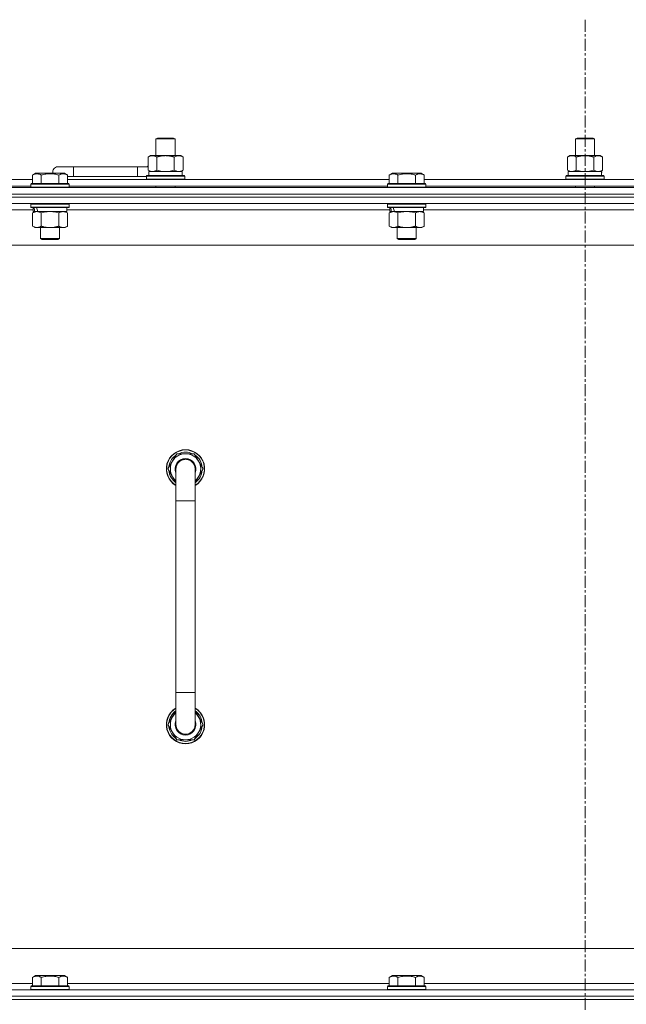
# Model space of a CAD drawing. Units: millimetres. Extents: x 0 to 21954, y -7 to 14850.
# Drawn here: x 16929 to 17309, y 11898 to 12514 of the extents above; entities that cross this region are included whole.
import ezdxf

# ---------------------------------------------------------------- set-up
doc = ezdxf.new("R2010")
doc.units = ezdxf.units.MM
doc.linetypes.add('K5LT_AXLED', pattern=[12, 7.5, -1.5, 1.5, -1.5])
doc.linetypes.add('K5LT_THIN', pattern=[0])
for name, color, linetype, true_color in [('OSI', 2, 'Continuous', 0xffff00), ('R', 1, 'Continuous', 0xff0000), ('WELDING', 7, 'Continuous', 0xffffff)]:
    doc.layers.add(name, color=color, linetype=linetype, true_color=true_color)

msp = doc.modelspace()

# ---------------------------------------------------------------- linework, layer by layer
at = {"layer": 'OSI', "color": 30, "linetype": 'K5LT_AXLED', "lineweight": 18, "true_color": 0xff8000}
msp.add_line((17282.78, 12514.36), (17282.78, 8668.32), dxfattribs=at)
at = {"layer": 'R', "color": 7, "linetype": 'K5LT_THIN', "lineweight": 18}
for p, q in [((17014.28, 12439.71), (17015.28, 12440.29)), ((17014.28, 12439.71), (17026.28, 12439.71)), ((17014.28, 12429.29), (17014.28, 12439.71)), ((17015.28, 12440.29), (17025.28, 12440.29)), ((17026.28, 12439.71), (17025.28, 12440.29)), ((17026.28, 12429.29), (17026.28, 12439.71)), ((17276.78, 12439.71), (17277.78, 12440.29)), ((17276.78, 12439.71), (17288.78, 12439.71)), ((17276.78, 12429.29), (17276.78, 12439.71)), ((17277.78, 12440.29), (17287.78, 12440.29)), ((17288.78, 12439.71), (17287.78, 12440.29)), ((17288.78, 12429.29), (17288.78, 12439.71)), ((17009.31, 12428.44), (17010.78, 12429.29)), ((17009.31, 12420.14), (17009.31, 12428.44)), ((17010.78, 12429.29), (17020.28, 12429.29)), ((17014.8, 12420.14), (17014.8, 12428.44)), ((17020.28, 12429.29), (17029.78, 12429.29)), ((17025.77, 12420.14), (17025.77, 12428.44)), ((17031.25, 12428.44), (17029.78, 12429.29)), ((17031.25, 12420.14), (17031.25, 12428.44)), ((17271.81, 12428.44), (17273.28, 12429.29)), ((17271.81, 12420.14), (17271.81, 12428.44)), ((17273.28, 12429.29), (17282.78, 12429.29)), ((17277.3, 12420.14), (17277.3, 12428.44)), ((17282.78, 12429.29), (17292.28, 12429.29)), ((17288.27, 12420.14), (17288.27, 12428.44)), ((17293.75, 12428.44), (17292.28, 12429.29)), ((17293.75, 12420.14), (17293.75, 12428.44)), ((16962.78, 12422.29), (16952.78, 12422.29)), ((16962.78, 12416.29), (16962.78, 12422.29)), ((17002.78, 12422.29), (16962.78, 12422.29)), ((17002.78, 12416.29), (17002.78, 12422.29)), ((17009.31, 12422.29), (17002.78, 12422.29)), ((17009.31, 12420.14), (17010.78, 12419.29)), ((17031.25, 12420.14), (17029.78, 12419.29)), ((17271.81, 12420.14), (17273.28, 12419.29)), ((17293.75, 12420.14), (17292.28, 12419.29)), ((16735.75, 12414.29), (16937.01, 12414.29)), ((16937.01, 12417.13), (16939.01, 12418.29)), ((16937.01, 12417.13), (16939.01, 12418.29)), ((16937.01, 12417.13), (16937.01, 12411.79)), ((16956.95, 12418.29), (16939.01, 12418.29)), ((16942.5, 12417.13), (16942.5, 12411.79)), ((16953.47, 12417.13), (16953.47, 12411.79)), ((16958.95, 12417.13), (16956.95, 12418.29)), ((16958.95, 12417.13), (16956.95, 12418.29)), ((16958.95, 12417.13), (16958.95, 12411.79)), ((16962.78, 12416.29), (16958.95, 12416.29)), ((16958.95, 12414.29), (17160.21, 12414.29)), ((17002.78, 12416.29), (16962.78, 12416.29)), ((17008.28, 12416.29), (17002.78, 12416.29)), ((17008.28, 12416.49), (17008.45, 12416.79)), ((17008.28, 12414.59), (17008.28, 12416.49)), ((17008.28, 12416.49), (17032.28, 12416.49)), ((17008.28, 12414.59), (17008.45, 12414.29)), ((17008.28, 12414.59), (17032.28, 12414.59)), ((17008.45, 12416.79), (17032.11, 12416.79)), ((17009.78, 12419.29), (17030.53, 12419.29)), ((17009.78, 12416.79), (17009.78, 12419.29)), ((17030.73, 12419.29), (17030.53, 12419.29)), ((17030.73, 12419.29), (17030.65, 12417.91)), ((17032.28, 12416.49), (17032.11, 12416.79)), ((17032.28, 12414.59), (17032.11, 12414.29)), ((17032.28, 12414.59), (17032.28, 12416.49)), ((17160.21, 12417.13), (17162.21, 12418.29)), ((17160.21, 12417.13), (17162.21, 12418.29)), ((17160.21, 12417.13), (17160.21, 12411.79)), ((17180.15, 12418.29), (17162.21, 12418.29)), ((17165.7, 12417.13), (17165.7, 12411.79)), ((17176.67, 12417.13), (17176.67, 12411.79)), ((17182.15, 12417.13), (17180.15, 12418.29)), ((17182.15, 12417.13), (17180.15, 12418.29)), ((17182.15, 12417.13), (17182.15, 12411.79)), ((17182.15, 12414.29), (17383.41, 12414.29)), ((17270.78, 12416.49), (17270.95, 12416.79)), ((17270.78, 12414.59), (17270.78, 12416.49)), ((17270.78, 12416.49), (17294.78, 12416.49)), ((17270.78, 12414.59), (17270.95, 12414.29)), ((17270.78, 12414.59), (17294.78, 12414.59)), ((17270.95, 12416.79), (17294.61, 12416.79)), ((17272.28, 12419.29), (17293.03, 12419.29)), ((17272.28, 12416.79), (17272.28, 12419.29)), ((17293.23, 12419.29), (17293.03, 12419.29)), ((17293.23, 12419.29), (17293.15, 12417.91)), ((17294.78, 12416.49), (17294.61, 12416.79)), ((17294.78, 12414.59), (17294.61, 12414.29)), ((17294.78, 12414.59), (17294.78, 12416.49)), ((16620.78, 12409.29), (17944.78, 12409.29)), ((16736.78, 12410.29), (16935.98, 12410.29)), ((16935.98, 12411.49), (16936.15, 12411.79)), ((16935.98, 12411.49), (16936.15, 12411.79)), ((16935.98, 12411.49), (16935.98, 12409.59)), ((16959.98, 12411.49), (16935.98, 12411.49)), ((16959.98, 12409.59), (16935.98, 12409.59)), ((16935.98, 12409.59), (16936.15, 12409.29)), ((16959.81, 12411.79), (16936.15, 12411.79)), ((16959.98, 12411.49), (16959.81, 12411.79)), ((16959.98, 12411.49), (16959.81, 12411.79)), ((16959.98, 12409.59), (16959.81, 12409.29)), ((16959.98, 12411.49), (16959.98, 12409.59)), ((16959.98, 12410.29), (17159.18, 12410.29)), ((17014.28, 12409.29), (17014.28, 12410.29)), ((17026.28, 12409.29), (17026.28, 12410.29)), ((17159.18, 12411.49), (17159.35, 12411.79)), ((17159.18, 12411.49), (17159.35, 12411.79)), ((17159.18, 12411.49), (17159.18, 12409.59)), ((17183.18, 12411.49), (17159.18, 12411.49)), ((17183.18, 12409.59), (17159.18, 12409.59)), ((17159.18, 12409.59), (17159.35, 12409.29)), ((17183.01, 12411.79), (17159.35, 12411.79)), ((17183.18, 12411.49), (17183.01, 12411.79)), ((17183.18, 12411.49), (17183.01, 12411.79)), ((17183.18, 12409.59), (17183.01, 12409.29)), ((17183.18, 12411.49), (17183.18, 12409.59)), ((17183.18, 12410.29), (17382.38, 12410.29)), ((17276.78, 12409.29), (17276.78, 12410.29)), ((17288.78, 12409.29), (17288.78, 12410.29)), ((17944.78, 12405.29), (16620.78, 12405.29)), ((16620.78, 12405.29), (17944.78, 12405.29)), ((17944.78, 12403.29), (16620.78, 12403.29)), ((17944.78, 12403.29), (16620.78, 12403.29)), ((17944.78, 12399.29), (16620.78, 12399.29)), ((16935.98, 12398.99), (16936.15, 12399.29)), ((16935.98, 12398.99), (16935.98, 12397.09)), ((16959.98, 12398.99), (16935.98, 12398.99)), ((16959.98, 12397.09), (16935.98, 12397.09)), ((16935.98, 12397.09), (16936.15, 12396.79)), ((16959.81, 12396.79), (16936.15, 12396.79)), ((16937.48, 12396.79), (16937.48, 12394.29)), ((16958.48, 12396.79), (16958.48, 12394.29)), ((16959.98, 12398.99), (16959.81, 12399.29)), ((16959.98, 12397.09), (16959.81, 12396.79)), ((16959.98, 12398.99), (16959.98, 12397.09)), ((17159.18, 12398.99), (17159.35, 12399.29)), ((17159.18, 12398.99), (17159.18, 12397.09)), ((17183.18, 12398.99), (17159.18, 12398.99)), ((17183.18, 12397.09), (17159.18, 12397.09)), ((17159.18, 12397.09), (17159.35, 12396.79)), ((17183.01, 12396.79), (17159.35, 12396.79)), ((17160.68, 12396.79), (17160.68, 12394.29)), ((17181.68, 12396.79), (17181.68, 12394.29)), ((17183.18, 12398.99), (17183.01, 12399.29)), ((17183.18, 12397.09), (17183.01, 12396.79)), ((17183.18, 12398.99), (17183.18, 12397.09)), ((16937.48, 12395.29), (16735.28, 12395.29)), ((16937.01, 12393.44), (16938.48, 12394.29)), ((16937.01, 12393.44), (16937.01, 12385.14)), ((16938.42, 12394.29), (16937.48, 12394.29)), ((16938.42, 12394.29), (16939.29, 12394.29)), ((16939.29, 12394.29), (16939.75, 12394.29)), ((16939.75, 12394.29), (16940.26, 12394.29)), ((16958.48, 12394.29), (16940.26, 12394.29)), ((16942.5, 12393.44), (16942.5, 12385.14)), ((16953.47, 12393.44), (16953.47, 12385.14)), ((16958.95, 12393.44), (16957.48, 12394.29)), ((17160.68, 12395.29), (16958.48, 12395.29)), ((16958.95, 12393.44), (16958.95, 12385.14)), ((17160.21, 12393.44), (17161.68, 12394.29)), ((17160.21, 12393.44), (17160.21, 12385.14)), ((17161.62, 12394.29), (17160.68, 12394.29)), ((17161.62, 12394.29), (17162.49, 12394.29)), ((17162.49, 12394.29), (17162.95, 12394.29)), ((17162.95, 12394.29), (17163.46, 12394.29)), ((17181.68, 12394.29), (17163.46, 12394.29)), ((17165.7, 12393.44), (17165.7, 12385.14)), ((17176.67, 12393.44), (17176.67, 12385.14)), ((17182.15, 12393.44), (17180.68, 12394.29)), ((17383.88, 12395.29), (17181.68, 12395.29)), ((17182.15, 12393.44), (17182.15, 12385.14)), ((16937.01, 12385.14), (16938.48, 12384.29)), ((16956.21, 12384.29), (16938.48, 12384.29)), ((16941.98, 12384.29), (16941.98, 12377.36)), ((16953.98, 12384.29), (16953.98, 12377.36)), ((16957.48, 12384.29), (16956.21, 12384.29)), ((16958.95, 12385.14), (16957.48, 12384.29)), ((17160.21, 12385.14), (17161.68, 12384.29)), ((17179.41, 12384.29), (17161.68, 12384.29)), ((17165.18, 12384.29), (17165.18, 12377.36)), ((17177.18, 12384.29), (17177.18, 12377.36)), ((17180.68, 12384.29), (17179.41, 12384.29)), ((17182.15, 12385.14), (17180.68, 12384.29)), ((16953.98, 12377.36), (16941.98, 12377.36)), ((16941.98, 12377.36), (16942.98, 12376.79)), ((16953.98, 12377.36), (16952.98, 12376.79)), ((17177.18, 12377.36), (17165.18, 12377.36)), ((17165.18, 12377.36), (17166.18, 12376.79)), ((17177.18, 12377.36), (17176.18, 12376.79)), ((17897.78, 12373.29), (16667.78, 12373.29)), ((16952.98, 12376.79), (16942.98, 12376.79)), ((17176.18, 12376.79), (17166.18, 12376.79)), ((17021.81, 12233.29), (17027.3, 12242.79)), ((17027.3, 12242.79), (17032.78, 12242.79)), ((17032.78, 12242.79), (17038.27, 12242.79)), ((17038.27, 12242.79), (17043.75, 12233.29)), ((17023.14, 12235.59), (17022.54, 12235.59)), ((17026.78, 12224.68), (17021.81, 12233.29)), ((17022.33, 12232.28), (17022.4, 12232.28)), ((17022.47, 12234.42), (17022.34, 12234.42)), ((17026.78, 12213.29), (17026.78, 12233.29)), ((17043.75, 12233.29), (17038.78, 12224.68)), ((17038.78, 12233.29), (17038.78, 12213.29)), ((17026.78, 12213.29), (17026.78, 12093.29)), ((17038.78, 12213.29), (17026.78, 12213.29)), ((17038.78, 12213.29), (17038.78, 12093.29)), ((17026.78, 12073.29), (17026.78, 12093.29)), ((17038.78, 12093.29), (17026.78, 12093.29)), ((17038.78, 12073.29), (17038.78, 12093.29)), ((17026.78, 12081.9), (17021.81, 12073.29)), ((17043.75, 12073.29), (17038.78, 12081.9)), ((17021.81, 12073.29), (17027.3, 12063.79)), ((17022.33, 12074.3), (17022.4, 12074.3)), ((17022.47, 12072.16), (17022.34, 12072.16)), ((17023.14, 12070.99), (17022.54, 12070.99)), ((17038.27, 12063.79), (17043.75, 12073.29)), ((17027.3, 12063.79), (17032.78, 12063.79)), ((17032.78, 12063.79), (17038.27, 12063.79)), ((16892.78, 11933.29), (17687.78, 11933.29)), ((16937.01, 11915.13), (16939.01, 11916.29)), ((16937.01, 11915.13), (16937.01, 11909.79)), ((16940.21, 11916.29), (16939.01, 11916.29)), ((16956.95, 11916.29), (16940.21, 11916.29)), ((16942.5, 11915.13), (16942.5, 11909.79)), ((16953.47, 11915.13), (16953.47, 11909.79)), ((16958.95, 11915.13), (16956.95, 11916.29)), ((16958.95, 11915.13), (16958.95, 11909.79)), ((17160.21, 11915.13), (17162.21, 11916.29)), ((17160.21, 11915.13), (17160.21, 11909.79)), ((17163.41, 11916.29), (17162.21, 11916.29)), ((17180.15, 11916.29), (17163.41, 11916.29)), ((17165.7, 11915.13), (17165.7, 11909.79)), ((17176.67, 11915.13), (17176.67, 11909.79)), ((17182.15, 11915.13), (17180.15, 11916.29)), ((17182.15, 11915.13), (17182.15, 11909.79)), ((16735.75, 11911.29), (16937.01, 11911.29)), ((16935.98, 11909.49), (16936.15, 11909.79)), ((16935.98, 11909.49), (16935.98, 11907.59)), ((16937.59, 11909.49), (16935.98, 11909.49)), ((16937.74, 11909.79), (16936.15, 11909.79)), ((16959.98, 11909.49), (16937.59, 11909.49)), ((16959.81, 11909.79), (16937.74, 11909.79)), ((16958.95, 11911.29), (17160.21, 11911.29)), ((16959.98, 11909.49), (16959.81, 11909.79)), ((16959.98, 11909.49), (16959.98, 11907.59)), ((17159.18, 11909.49), (17159.35, 11909.79)), ((17159.18, 11909.49), (17159.18, 11907.59)), ((17160.79, 11909.49), (17159.18, 11909.49)), ((17160.94, 11909.79), (17159.35, 11909.79)), ((17183.18, 11909.49), (17160.79, 11909.49)), ((17183.01, 11909.79), (17160.94, 11909.79)), ((17182.15, 11911.29), (17383.41, 11911.29)), ((17183.18, 11909.49), (17183.01, 11909.79)), ((17183.18, 11909.49), (17183.18, 11907.59)), ((16620.78, 11907.29), (17944.78, 11907.29)), ((16620.78, 11903.29), (17944.78, 11903.29)), ((17944.78, 11903.29), (16620.78, 11903.29)), ((16935.98, 11907.59), (16936.15, 11907.29)), ((16937.59, 11907.59), (16935.98, 11907.59)), ((16959.98, 11907.59), (16937.59, 11907.59)), ((16959.98, 11907.59), (16959.81, 11907.29)), ((17159.18, 11907.59), (17159.35, 11907.29)), ((17160.79, 11907.59), (17159.18, 11907.59)), ((17183.18, 11907.59), (17160.79, 11907.59)), ((17183.18, 11907.59), (17183.01, 11907.29)), ((17944.78, 11901.29), (16620.78, 11901.29)), ((16620.78, 11901.29), (17944.78, 11901.29))]:
    msp.add_line(p, q, dxfattribs=at)
for centre, radius, start, end in [((16952.78, 12419.29), 3, 90, 199.47122), ((17012.78, 12419.29), 5, 133.94209, 143.1301), ((17032.78, 12233.29), 12, 90, 240), ((17032.78, 12233.29), 11.83, 90, 239.51435), ((17032.78, 12233.29), 10.5, 124.79123, 167.35895), ((17032.78, 12233.29), 9.5, 90, 230.83329), ((17032.78, 12233.29), 10.5, 64.79123, 115.20877), ((17032.78, 12233.29), 12, 300, 90), ((17032.78, 12233.29), 11.83, 300.48565, 90), ((17032.78, 12233.29), 9.5, 309.16671, 90), ((17032.78, 12233.29), 10.5, 4.79123, 55.20877), ((17032.78, 12233.29), 10.5, 167.35895, 173.81052), ((17032.78, 12233.29), 6.5, 90, 202.61986), ((17032.78, 12233.29), 6, 0, 180), ((17032.78, 12233.29), 6.5, 337.38014, 90), ((17032.78, 12233.29), 10.5, 185.53239, 235.1501), ((17032.78, 12233.29), 6, 178.46083, 180), ((17032.78, 12233.29), 6, 0.35034, 0.94262), ((17032.78, 12233.29), 6, 359.99503, 0), ((17032.78, 12233.29), 6, 0, 0.00028), ((17032.78, 12233.29), 10.5, 304.8499, 355.20877), ((17032.78, 12073.29), 12, 120, 270), ((17032.78, 12073.29), 11.83, 120.48565, 270), ((17032.78, 12073.29), 10.5, 124.8499, 174.46761), ((17032.78, 12073.29), 12, 270, 60), ((17032.78, 12073.29), 11.83, 270, 59.51435), ((17032.78, 12073.29), 10.5, 4.79123, 55.1501), ((17032.78, 12073.29), 9.5, 129.16671, 270), ((17032.78, 12073.29), 6.5, 157.38014, 270), ((17032.78, 12073.29), 9.5, 270, 50.83329), ((17032.78, 12073.29), 6.5, 270, 22.61986), ((17032.78, 12073.29), 10.5, 186.18948, 192.64105), ((17032.78, 12073.29), 10.5, 192.64105, 235.20877), ((17032.78, 12073.29), 6, 180, 0), ((17032.78, 12073.29), 6, 180, 255.7254), ((17032.78, 12073.29), 6, 270, 0), ((17032.78, 12073.29), 10.5, 304.79123, 355.20877), ((17032.78, 12073.29), 10.5, 244.79123, 295.20877)]:
    msp.add_arc(centre, radius, start, end, dxfattribs=at)
for centre, major_axis, ratio, start_param, end_param in [((17020.28, 12414.36), (0, 22.52), 0.466308, -1.46277, -1.350168), ((17282.78, 12414.36), (0, 22.52), 0.466308, -1.46277, -1.350168), ((16947.98, 12392.12), (6.17, -22.4), 0.379473, 4.399328, 4.511721), ((16947.98, 12399.22), (6.17, -22.4), 0.379473, 4.716306, 4.828907), ((17171.18, 12392.12), (6.17, -22.4), 0.379473, 4.399328, 4.511721), ((17171.18, 12399.22), (6.17, -22.4), 0.379473, 4.716306, 4.828907)]:
    msp.add_ellipse(centre, major_axis=major_axis, ratio=ratio, start_param=start_param, end_param=end_param, dxfattribs=at)
at = {"layer": 'WELDING', "color": 7, "linetype": 'K5LT_THIN', "lineweight": 18}
for p, q in [((17014.8, 12420.14), (17016.6, 12419.69)), ((17023.97, 12419.69), (17025.77, 12420.14)), ((17277.3, 12420.14), (17279.1, 12419.69)), ((17286.47, 12419.69), (17288.27, 12420.14)), ((17016.6, 12419.69), (17018.43, 12419.39)), ((17018.43, 12419.39), (17020.28, 12419.29)), ((17020.28, 12419.29), (17022.13, 12419.39)), ((17022.13, 12419.39), (17023.97, 12419.69)), ((17279.1, 12419.69), (17280.93, 12419.39)), ((17280.93, 12419.39), (17282.78, 12419.29)), ((17282.78, 12419.29), (17284.63, 12419.39)), ((17284.63, 12419.39), (17286.47, 12419.69)), ((16944.3, 12393.89), (16942.5, 12393.44)), ((16946.13, 12394.18), (16944.3, 12393.89)), ((16947.98, 12394.29), (16946.13, 12394.18)), ((16949.83, 12394.18), (16947.98, 12394.29)), ((16951.67, 12393.89), (16949.83, 12394.18)), ((16953.47, 12393.44), (16951.67, 12393.89)), ((17167.5, 12393.89), (17165.7, 12393.44)), ((17169.33, 12394.18), (17167.5, 12393.89)), ((17171.18, 12394.29), (17169.33, 12394.18)), ((17173.03, 12394.18), (17171.18, 12394.29)), ((17174.87, 12393.89), (17173.03, 12394.18)), ((17176.67, 12393.44), (17174.87, 12393.89))]:
    msp.add_line(p, q, dxfattribs=at)
for points, knots in [([(17014.8, 12428.44), (17014.47, 12428.63), (17014, 12428.86), (17013.43, 12429.07), (17013.08, 12429.16), (17012.78, 12429.23), (17012.44, 12429.27), (17012.08, 12429.29), (17011.73, 12429.28), (17011.42, 12429.24), (17011.09, 12429.18), (17010.64, 12429.06), (17010.03, 12428.83), (17009.57, 12428.59), (17009.31, 12428.44)], [0, 0, 0, 0, 2.72415, 3.912285, 4.716446, 5.530362, 6.353984, 7.500189, 8.40607, 9.211142, 9.998759, 11.128707, 12.847273, 15, 15, 15, 15]), ([(17020.28, 12429.29), (17020.1, 12429.29), (17019.74, 12429.28), (17019.18, 12429.25), (17018.63, 12429.21), (17018.14, 12429.15), (17017.78, 12429.1), (17017.55, 12429.07), (17017.38, 12429.04), (17017.21, 12429.01), (17017.03, 12428.98), (17016.86, 12428.94), (17016.67, 12428.9), (17016.45, 12428.86), (17016.13, 12428.79), (17015.82, 12428.71), (17015.5, 12428.63), (17015.27, 12428.57), (17015.03, 12428.51), (17014.88, 12428.46), (17014.8, 12428.44)], [0, 0, 0, 0, 0.426692, 0.853385, 1.280077, 1.70677, 1.976977, 2.112081, 2.247185, 2.382289, 2.517392, 2.652496, 2.7876, 2.975699, 3.163798, 3.539996, 3.728096, 3.916195, 4.104294, 4.292393, 4.292393, 4.292393, 4.292393]), ([(17025.77, 12428.44), (17025.7, 12428.46), (17025.58, 12428.49), (17025.4, 12428.54), (17025.21, 12428.59), (17024.97, 12428.66), (17024.66, 12428.73), (17024.32, 12428.81), (17024.01, 12428.88), (17023.73, 12428.94), (17023.5, 12428.98), (17023.32, 12429.01), (17023.11, 12429.05), (17022.82, 12429.1), (17022.46, 12429.15), (17022.09, 12429.19), (17021.61, 12429.24), (17021.12, 12429.27), (17020.64, 12429.28), (17020.4, 12429.29), (17020.28, 12429.29)], [0, 0, 0, 0, 0.14736, 0.294719, 0.442079, 0.589439, 0.884158, 1.178877, 1.396237, 1.613598, 1.830958, 1.939638, 2.048318, 2.328827, 2.609337, 2.889846, 3.170356, 3.731374, 4.011884, 4.292393, 4.292393, 4.292393, 4.292393]), ([(17031.25, 12428.44), (17030.93, 12428.63), (17030.46, 12428.86), (17029.88, 12429.07), (17029.54, 12429.16), (17029.24, 12429.23), (17028.89, 12429.27), (17028.54, 12429.29), (17028.18, 12429.28), (17027.88, 12429.24), (17027.54, 12429.18), (17027.09, 12429.06), (17026.49, 12428.83), (17026.02, 12428.59), (17025.77, 12428.44)], [0, 0, 0, 0, 2.72415, 3.912285, 4.716446, 5.530362, 6.353984, 7.500189, 8.40607, 9.211142, 9.998759, 11.128707, 12.847273, 15, 15, 15, 15]), ([(17277.3, 12428.44), (17276.97, 12428.63), (17276.5, 12428.86), (17275.93, 12429.07), (17275.58, 12429.16), (17275.28, 12429.23), (17274.94, 12429.27), (17274.58, 12429.29), (17274.23, 12429.28), (17273.92, 12429.24), (17273.59, 12429.18), (17273.14, 12429.06), (17272.53, 12428.83), (17272.07, 12428.59), (17271.81, 12428.44)], [0, 0, 0, 0, 2.72415, 3.912285, 4.716446, 5.530362, 6.353984, 7.500189, 8.40607, 9.211142, 9.998759, 11.128707, 12.847273, 15, 15, 15, 15]), ([(17282.78, 12429.29), (17282.6, 12429.29), (17282.24, 12429.28), (17281.68, 12429.25), (17281.13, 12429.21), (17280.64, 12429.15), (17280.28, 12429.1), (17280.05, 12429.07), (17279.88, 12429.04), (17279.71, 12429.01), (17279.53, 12428.98), (17279.36, 12428.94), (17279.17, 12428.9), (17278.95, 12428.86), (17278.63, 12428.79), (17278.32, 12428.71), (17278, 12428.63), (17277.77, 12428.57), (17277.53, 12428.51), (17277.38, 12428.46), (17277.3, 12428.44)], [0, 0, 0, 0, 0.426692, 0.853385, 1.280077, 1.70677, 1.976977, 2.112081, 2.247185, 2.382289, 2.517392, 2.652496, 2.7876, 2.975699, 3.163798, 3.539996, 3.728096, 3.916195, 4.104294, 4.292393, 4.292393, 4.292393, 4.292393]), ([(17288.27, 12428.44), (17288.2, 12428.46), (17288.08, 12428.49), (17287.9, 12428.54), (17287.71, 12428.59), (17287.47, 12428.66), (17287.16, 12428.73), (17286.82, 12428.81), (17286.51, 12428.88), (17286.23, 12428.94), (17286, 12428.98), (17285.82, 12429.01), (17285.61, 12429.05), (17285.32, 12429.1), (17284.96, 12429.15), (17284.59, 12429.19), (17284.11, 12429.24), (17283.62, 12429.27), (17283.14, 12429.28), (17282.9, 12429.29), (17282.78, 12429.29)], [0, 0, 0, 0, 0.14736, 0.294719, 0.442079, 0.589439, 0.884158, 1.178877, 1.396237, 1.613598, 1.830958, 1.939638, 2.048318, 2.328827, 2.609337, 2.889846, 3.170356, 3.731374, 4.011884, 4.292393, 4.292393, 4.292393, 4.292393]), ([(17293.75, 12428.44), (17293.43, 12428.63), (17292.96, 12428.86), (17292.38, 12429.07), (17292.04, 12429.16), (17291.74, 12429.23), (17291.39, 12429.27), (17291.04, 12429.29), (17290.68, 12429.28), (17290.38, 12429.24), (17290.04, 12429.18), (17289.59, 12429.06), (17288.99, 12428.83), (17288.52, 12428.59), (17288.27, 12428.44)], [0, 0, 0, 0, 2.72415, 3.912285, 4.716446, 5.530362, 6.353984, 7.500189, 8.40607, 9.211142, 9.998759, 11.128707, 12.847273, 15, 15, 15, 15]), ([(17009.31, 12420.14), (17009.6, 12419.97), (17010.04, 12419.75), (17010.6, 12419.53), (17010.98, 12419.42), (17011.34, 12419.34), (17011.7, 12419.3), (17011.94, 12419.29), (17012.05, 12419.29)], [0, 0, 0, 0, 2.905563, 4.375924, 5.511195, 6.679161, 7.850161, 9, 9, 9, 9]), ([(17012.05, 12419.29), (17012.18, 12419.29), (17012.43, 12419.3), (17012.8, 12419.35), (17013.16, 12419.43), (17013.63, 12419.57), (17014.17, 12419.79), (17014.59, 12420.02), (17014.8, 12420.14)], [0, 0, 0, 0, 1.192024, 2.404251, 3.60809, 4.765234, 6.955738, 9, 9, 9, 9]), ([(17025.77, 12420.14), (17026.05, 12419.97), (17026.49, 12419.75), (17027.05, 12419.53), (17027.44, 12419.42), (17027.79, 12419.34), (17028.15, 12419.3), (17028.39, 12419.29), (17028.51, 12419.29)], [0, 0, 0, 0, 2.905563, 4.375924, 5.511195, 6.679161, 7.850161, 9, 9, 9, 9]), ([(17028.51, 12419.29), (17028.63, 12419.29), (17028.88, 12419.3), (17029.25, 12419.35), (17029.62, 12419.43), (17030.08, 12419.57), (17030.62, 12419.79), (17031.05, 12420.02), (17031.25, 12420.14)], [0, 0, 0, 0, 1.192024, 2.404251, 3.60809, 4.765234, 6.955738, 9, 9, 9, 9]), ([(17271.81, 12420.14), (17272.1, 12419.97), (17272.54, 12419.75), (17273.1, 12419.53), (17273.48, 12419.42), (17273.84, 12419.34), (17274.2, 12419.3), (17274.44, 12419.29), (17274.55, 12419.29)], [0, 0, 0, 0, 2.905563, 4.375924, 5.511195, 6.679161, 7.850161, 9, 9, 9, 9]), ([(17274.55, 12419.29), (17274.68, 12419.29), (17274.93, 12419.3), (17275.3, 12419.35), (17275.66, 12419.43), (17276.13, 12419.57), (17276.67, 12419.79), (17277.09, 12420.02), (17277.3, 12420.14)], [0, 0, 0, 0, 1.192024, 2.404251, 3.60809, 4.765234, 6.955738, 9, 9, 9, 9]), ([(17288.27, 12420.14), (17288.55, 12419.97), (17288.99, 12419.75), (17289.55, 12419.53), (17289.94, 12419.42), (17290.29, 12419.34), (17290.65, 12419.3), (17290.89, 12419.29), (17291.01, 12419.29)], [0, 0, 0, 0, 2.905563, 4.375924, 5.511195, 6.679161, 7.850161, 9, 9, 9, 9]), ([(17291.01, 12419.29), (17291.13, 12419.29), (17291.38, 12419.3), (17291.75, 12419.35), (17292.12, 12419.43), (17292.58, 12419.57), (17293.12, 12419.79), (17293.55, 12420.02), (17293.75, 12420.14)], [0, 0, 0, 0, 1.192024, 2.404251, 3.60809, 4.765234, 6.955738, 9, 9, 9, 9]), ([(16942.5, 12417.13), (16942.17, 12417.32), (16941.73, 12417.54), (16941.24, 12417.72), (16940.97, 12417.81), (16940.68, 12417.88), (16940.29, 12417.96), (16939.9, 12417.99), (16939.5, 12417.98), (16939.1, 12417.94), (16938.65, 12417.85), (16937.95, 12417.63), (16937.41, 12417.36), (16937.01, 12417.13)], [0, 0, 0, 0, 2.548637, 3.393886, 3.820302, 4.557043, 5.628317, 6.750839, 7.483164, 8.644096, 9.785804, 10.891414, 14, 14, 14, 14]), ([(16953.47, 12417.13), (16953.23, 12417.2), (16952.61, 12417.37), (16951.48, 12417.64), (16950.36, 12417.83), (16949.41, 12417.93), (16948.77, 12417.97), (16948.27, 12417.98), (16947.91, 12417.98), (16947.57, 12417.98), (16947.17, 12417.97), (16946.72, 12417.94), (16946.26, 12417.9), (16945.61, 12417.82), (16944.59, 12417.66), (16943.49, 12417.41), (16942.74, 12417.2), (16942.5, 12417.13)], [0, 0, 0, 0, 2.896048, 7.635036, 13.675312, 16.352744, 19.030177, 21.193346, 22.27493, 23.356515, 25.164905, 26.973294, 28.781684, 30.590074, 34.691771, 40.985529, 43.953237, 43.953237, 43.953237, 43.953237]), ([(16958.95, 12417.13), (16958.63, 12417.32), (16958.23, 12417.52), (16957.73, 12417.71), (16957.47, 12417.8), (16957.19, 12417.87), (16956.91, 12417.93), (16956.59, 12417.97), (16956.23, 12417.99), (16955.88, 12417.97), (16955.56, 12417.94), (16955.21, 12417.87), (16954.77, 12417.75), (16954.17, 12417.52), (16953.73, 12417.28), (16953.47, 12417.13)], [0, 0, 0, 0, 2.912728, 3.529104, 4.366059, 5.20805, 5.90491, 6.841792, 7.999747, 8.992853, 9.878966, 10.753647, 12.031595, 13.665019, 16, 16, 16, 16]), ([(17165.7, 12417.13), (17165.37, 12417.32), (17164.93, 12417.54), (17164.44, 12417.72), (17164.17, 12417.81), (17163.88, 12417.88), (17163.49, 12417.96), (17163.1, 12417.99), (17162.7, 12417.98), (17162.3, 12417.94), (17161.85, 12417.85), (17161.15, 12417.63), (17160.61, 12417.36), (17160.21, 12417.13)], [0, 0, 0, 0, 2.548637, 3.393886, 3.820302, 4.557043, 5.628317, 6.750839, 7.483164, 8.644096, 9.785804, 10.891414, 14, 14, 14, 14]), ([(17176.67, 12417.13), (17176.43, 12417.2), (17175.81, 12417.37), (17174.68, 12417.64), (17173.56, 12417.83), (17172.61, 12417.93), (17171.97, 12417.97), (17171.47, 12417.98), (17171.11, 12417.98), (17170.77, 12417.98), (17170.37, 12417.97), (17169.92, 12417.94), (17169.46, 12417.9), (17168.81, 12417.82), (17167.79, 12417.66), (17166.69, 12417.41), (17165.94, 12417.2), (17165.7, 12417.13)], [0, 0, 0, 0, 2.896048, 7.635036, 13.675312, 16.352744, 19.030177, 21.193346, 22.27493, 23.356515, 25.164905, 26.973294, 28.781684, 30.590074, 34.691771, 40.985529, 43.953237, 43.953237, 43.953237, 43.953237]), ([(17182.15, 12417.13), (17181.83, 12417.32), (17181.43, 12417.52), (17180.93, 12417.71), (17180.67, 12417.8), (17180.39, 12417.87), (17180.11, 12417.93), (17179.79, 12417.97), (17179.43, 12417.99), (17179.08, 12417.97), (17178.76, 12417.94), (17178.41, 12417.87), (17177.97, 12417.75), (17177.37, 12417.52), (17176.93, 12417.28), (17176.67, 12417.13)], [0, 0, 0, 0, 2.912728, 3.529104, 4.366059, 5.20805, 5.90491, 6.841792, 7.999747, 8.992853, 9.878966, 10.753647, 12.031595, 13.665019, 16, 16, 16, 16]), ([(16939.75, 12394.29), (16939.63, 12394.29), (16939.38, 12394.28), (16939.01, 12394.23), (16938.64, 12394.14), (16938.18, 12394), (16937.64, 12393.78), (16937.22, 12393.56), (16937.01, 12393.44)], [0, 0, 0, 0, 1.192024, 2.404251, 3.60809, 4.765234, 6.955738, 9, 9, 9, 9]), ([(16942.5, 12393.44), (16942.21, 12393.6), (16941.77, 12393.83), (16941.21, 12394.04), (16940.83, 12394.15), (16940.47, 12394.23), (16940.11, 12394.28), (16939.87, 12394.29), (16939.75, 12394.29)], [0, 0, 0, 0, 2.905563, 4.375924, 5.511195, 6.679161, 7.850161, 9, 9, 9, 9]), ([(16956.21, 12394.29), (16956.03, 12394.29), (16955.67, 12394.26), (16955.23, 12394.18), (16954.74, 12394.04), (16954.17, 12393.82), (16953.7, 12393.58), (16953.47, 12393.44)], [0, 0, 0, 0, 1.523216, 3.057663, 3.814901, 5.878539, 8, 8, 8, 8]), ([(16958.95, 12393.44), (16958.7, 12393.58), (16958.27, 12393.81), (16957.66, 12394.05), (16957.13, 12394.19), (16956.65, 12394.27), (16956.35, 12394.29), (16956.21, 12394.29)], [0, 0, 0, 0, 2.217775, 3.830428, 5.353122, 6.821732, 8, 8, 8, 8]), ([(17162.95, 12394.29), (17162.83, 12394.29), (17162.58, 12394.28), (17162.21, 12394.23), (17161.84, 12394.14), (17161.38, 12394), (17160.84, 12393.78), (17160.42, 12393.56), (17160.21, 12393.44)], [0, 0, 0, 0, 1.192024, 2.404251, 3.60809, 4.765234, 6.955738, 9, 9, 9, 9]), ([(17165.7, 12393.44), (17165.41, 12393.6), (17164.97, 12393.83), (17164.41, 12394.04), (17164.03, 12394.15), (17163.67, 12394.23), (17163.31, 12394.28), (17163.07, 12394.29), (17162.95, 12394.29)], [0, 0, 0, 0, 2.905563, 4.375924, 5.511195, 6.679161, 7.850161, 9, 9, 9, 9]), ([(17179.41, 12394.29), (17179.23, 12394.29), (17178.87, 12394.26), (17178.43, 12394.18), (17177.94, 12394.04), (17177.37, 12393.82), (17176.9, 12393.58), (17176.67, 12393.44)], [0, 0, 0, 0, 1.523216, 3.057663, 3.814901, 5.878539, 8, 8, 8, 8]), ([(17182.15, 12393.44), (17181.9, 12393.58), (17181.47, 12393.81), (17180.86, 12394.05), (17180.33, 12394.19), (17179.85, 12394.27), (17179.55, 12394.29), (17179.41, 12394.29)], [0, 0, 0, 0, 2.217775, 3.830428, 5.353122, 6.821732, 8, 8, 8, 8]), ([(16937.01, 12385.14), (16937.33, 12384.95), (16937.81, 12384.71), (16938.38, 12384.51), (16938.72, 12384.41), (16939.02, 12384.35), (16939.37, 12384.3), (16939.72, 12384.28), (16940.08, 12384.3), (16940.39, 12384.33), (16940.72, 12384.4), (16941.17, 12384.52), (16941.78, 12384.75), (16942.24, 12384.99), (16942.5, 12385.14)], [0, 0, 0, 0, 2.72415, 3.912285, 4.716446, 5.530362, 6.353984, 7.500189, 8.40607, 9.211142, 9.998759, 11.128707, 12.847273, 15, 15, 15, 15]), ([(16942.5, 12385.14), (16942.59, 12385.11), (16942.77, 12385.06), (16943.05, 12384.98), (16943.33, 12384.91), (16943.88, 12384.77), (16944.65, 12384.61), (16945.62, 12384.45), (16946.35, 12384.36), (16946.89, 12384.32), (16947.26, 12384.3), (16947.56, 12384.29), (16947.8, 12384.29), (16948.04, 12384.29), (16948.34, 12384.29), (16948.71, 12384.3), (16949.07, 12384.32), (16949.55, 12384.36), (16950.15, 12384.42), (16951.07, 12384.56), (16951.96, 12384.74), (16952.72, 12384.93), (16953.14, 12385.04), (16953.36, 12385.11), (16953.47, 12385.14)], [0, 0, 0, 0, 0.360272, 0.720544, 1.080816, 1.441087, 2.882175, 4.029166, 5.176157, 5.634334, 6.092512, 6.546256, 6.773128, 7, 7.455961, 7.911922, 8.367882, 8.823843, 9.735765, 10.647686, 12.323843, 13.161922, 13.580961, 14, 14, 14, 14]), ([(16953.47, 12385.14), (16953.8, 12384.94), (16954.29, 12384.7), (16954.93, 12384.48), (16955.35, 12384.37), (16955.77, 12384.3), (16956.05, 12384.29), (16956.21, 12384.29)], [0, 0, 0, 0, 3.005828, 4.318193, 5.5895, 6.632109, 8, 8, 8, 8]), ([(16956.21, 12384.29), (16956.4, 12384.29), (16956.71, 12384.31), (16957.2, 12384.4), (16957.72, 12384.55), (16958.32, 12384.79), (16958.75, 12385.02), (16958.95, 12385.14)], [0, 0, 0, 0, 1.597458, 2.676777, 4.235764, 6.182879, 8, 8, 8, 8]), ([(17160.21, 12385.14), (17160.53, 12384.95), (17161.01, 12384.71), (17161.58, 12384.51), (17161.92, 12384.41), (17162.22, 12384.35), (17162.57, 12384.3), (17162.92, 12384.28), (17163.28, 12384.3), (17163.59, 12384.33), (17163.92, 12384.4), (17164.37, 12384.52), (17164.98, 12384.75), (17165.44, 12384.99), (17165.7, 12385.14)], [0, 0, 0, 0, 2.72415, 3.912285, 4.716446, 5.530362, 6.353984, 7.500189, 8.40607, 9.211142, 9.998759, 11.128707, 12.847273, 15, 15, 15, 15]), ([(17165.7, 12385.14), (17165.79, 12385.11), (17165.97, 12385.06), (17166.25, 12384.98), (17166.53, 12384.91), (17167.08, 12384.77), (17167.85, 12384.61), (17168.82, 12384.45), (17169.55, 12384.36), (17170.09, 12384.32), (17170.46, 12384.3), (17170.76, 12384.29), (17171, 12384.29), (17171.24, 12384.29), (17171.54, 12384.29), (17171.91, 12384.3), (17172.27, 12384.32), (17172.75, 12384.36), (17173.35, 12384.42), (17174.27, 12384.56), (17175.16, 12384.74), (17175.92, 12384.93), (17176.34, 12385.04), (17176.56, 12385.11), (17176.67, 12385.14)], [0, 0, 0, 0, 0.360272, 0.720544, 1.080816, 1.441087, 2.882175, 4.029166, 5.176157, 5.634334, 6.092512, 6.546256, 6.773128, 7, 7.455961, 7.911922, 8.367882, 8.823843, 9.735765, 10.647686, 12.323843, 13.161922, 13.580961, 14, 14, 14, 14]), ([(17176.67, 12385.14), (17177, 12384.94), (17177.49, 12384.7), (17178.13, 12384.48), (17178.55, 12384.37), (17178.97, 12384.3), (17179.25, 12384.29), (17179.41, 12384.29)], [0, 0, 0, 0, 3.005828, 4.318193, 5.5895, 6.632109, 8, 8, 8, 8]), ([(17179.41, 12384.29), (17179.6, 12384.29), (17179.91, 12384.31), (17180.4, 12384.4), (17180.92, 12384.55), (17181.52, 12384.79), (17181.95, 12385.02), (17182.15, 12385.14)], [0, 0, 0, 0, 1.597458, 2.676777, 4.235764, 6.182879, 8, 8, 8, 8]), ([(17038.78, 12233.29), (17038.78, 12233.29), (17038.78, 12233.29), (17038.78, 12233.29), (17038.78, 12233.29), (17038.78, 12233.31), (17038.78, 12233.34), (17038.78, 12233.38), (17038.78, 12233.39), (17038.78, 12233.46), (17038.78, 12233.51), (17038.77, 12233.65), (17038.76, 12233.75), (17038.74, 12234.03), (17038.71, 12234.21), (17038.63, 12234.64), (17038.57, 12234.89), (17038.41, 12235.37), (17038.32, 12235.6), (17038.11, 12236.06), (17037.99, 12236.28), (17037.72, 12236.7), (17037.57, 12236.91), (17037.25, 12237.3), (17037.08, 12237.48), (17036.72, 12237.82), (17036.52, 12237.99), (17036.12, 12238.28), (17035.9, 12238.42), (17035.46, 12238.66), (17035.24, 12238.77), (17034.83, 12238.93), (17034.65, 12238.99), (17034.41, 12239.06), (17034.35, 12239.08), (17034.28, 12239.1), (17034.28, 12239.1), (17034.03, 12239.15), (17033.79, 12239.21), (17033.39, 12239.26), (17033.23, 12239.27), (17033.03, 12239.28), (17033, 12239.28), (17032.96, 12239.28), (17032.96, 12239.28), (17032.9, 12239.29), (17032.85, 12239.29), (17032.54, 12239.29), (17032.29, 12239.27), (17031.79, 12239.21), (17031.55, 12239.16), (17031.12, 12239.06), (17030.94, 12238.99), (17030.7, 12238.92), (17030.64, 12238.89), (17030.36, 12238.78), (17030.15, 12238.67), (17029.92, 12238.56), (17029.91, 12238.56), (17029.9, 12238.55), (17029.89, 12238.55), (17029.68, 12238.41), (17029.47, 12238.29), (17029.06, 12238), (17028.87, 12237.84), (17028.5, 12237.5), (17028.33, 12237.32), (17028.01, 12236.93), (17027.86, 12236.73), (17027.71, 12236.49), (17027.69, 12236.47), (17027.57, 12236.25), (17027.45, 12236.06), (17027.36, 12235.85), (17027.36, 12235.85), (17027.26, 12235.62), (17027.16, 12235.39), (17027.08, 12235.15), (17027.08, 12235.15), (17027.01, 12234.9), (17026.94, 12234.67), (17026.84, 12234.18), (17026.81, 12233.93), (17026.79, 12233.55), (17026.78, 12233.41), (17026.78, 12233.29), (17026.78, 12233.29), (17026.78, 12233.29)], [0, 0, 0, 0, 0.000208, 0.000208, 0.00036, 0.00036, 0.098937, 0.098937, 0.164887, 0.164887, 0.362752, 0.362752, 0.741994, 0.741994, 1.483988, 1.483988, 2.48582, 2.48582, 3.486028, 3.486028, 4.48538, 4.48538, 5.485145, 5.485145, 6.484911, 6.484911, 7.484676, 7.484676, 8.484441, 8.484441, 9.484207, 9.484207, 10.231752, 10.231752, 10.483972, 10.483972, 10.502081, 10.502081, 11.483737, 11.483737, 12.118173, 12.118173, 12.264528, 12.264528, 12.264812, 12.264812, 12.483502, 12.483502, 13.483268, 13.483268, 14.483033, 14.483033, 15.242302, 15.242302, 15.482798, 15.482798, 16.443106, 16.443106, 16.482564, 16.482564, 16.500223, 16.500223, 17.482329, 17.482329, 18.482094, 18.482094, 19.48186, 19.48186, 20.481625, 20.481625, 20.581874, 20.581874, 21.48139, 21.48139, 21.490464, 21.490464, 22.481156, 22.481156, 22.496943, 22.496943, 23.480388, 23.480388, 24.480241, 24.480241, 24.99845, 24.99845, 25, 25, 25, 25]), ([(16939.75, 11915.98), (16939.61, 11915.98), (16939.33, 11915.97), (16938.89, 11915.9), (16938.48, 11915.8), (16937.84, 11915.57), (16937.37, 11915.34), (16937.01, 11915.13)], [0, 0, 0, 0, 1.226606, 2.409535, 3.824463, 4.76519, 8, 8, 8, 8]), ([(16942.5, 11915.13), (16942.32, 11915.24), (16941.97, 11915.42), (16941.42, 11915.67), (16940.9, 11915.84), (16940.39, 11915.94), (16940.03, 11915.98), (16939.82, 11915.98), (16939.75, 11915.98)], [0, 0, 0, 0, 1.81824, 3.449192, 5.5205, 6.92415, 8.399389, 9, 9, 9, 9]), ([(16953.47, 11915.13), (16953.23, 11915.2), (16952.61, 11915.37), (16951.48, 11915.64), (16950.36, 11915.83), (16949.41, 11915.93), (16948.77, 11915.97), (16948.27, 11915.98), (16947.91, 11915.98), (16947.57, 11915.98), (16947.17, 11915.97), (16946.72, 11915.94), (16946.26, 11915.9), (16945.61, 11915.82), (16944.59, 11915.66), (16943.49, 11915.41), (16942.74, 11915.2), (16942.5, 11915.13)], [0, 0, 0, 0, 2.896048, 7.635036, 13.675312, 16.352744, 19.030177, 21.193346, 22.27493, 23.356515, 25.164905, 26.973294, 28.781684, 30.590074, 34.691771, 40.985529, 43.953237, 43.953237, 43.953237, 43.953237]), ([(16958.95, 11915.13), (16958.63, 11915.32), (16958.23, 11915.52), (16957.73, 11915.71), (16957.47, 11915.8), (16957.19, 11915.87), (16956.91, 11915.93), (16956.59, 11915.97), (16956.23, 11915.99), (16955.88, 11915.97), (16955.56, 11915.94), (16955.21, 11915.87), (16954.77, 11915.75), (16954.17, 11915.52), (16953.73, 11915.28), (16953.47, 11915.13)], [0, 0, 0, 0, 2.912728, 3.529104, 4.366059, 5.20805, 5.90491, 6.841792, 7.999747, 8.992853, 9.878966, 10.753647, 12.031595, 13.665019, 16, 16, 16, 16]), ([(17162.95, 11915.98), (17162.81, 11915.98), (17162.53, 11915.97), (17162.09, 11915.9), (17161.68, 11915.8), (17161.04, 11915.57), (17160.57, 11915.34), (17160.21, 11915.13)], [0, 0, 0, 0, 1.226606, 2.409535, 3.824463, 4.76519, 8, 8, 8, 8]), ([(17165.7, 11915.13), (17165.52, 11915.24), (17165.17, 11915.42), (17164.62, 11915.67), (17164.1, 11915.84), (17163.59, 11915.94), (17163.23, 11915.98), (17163.02, 11915.98), (17162.95, 11915.98)], [0, 0, 0, 0, 1.81824, 3.449192, 5.5205, 6.92415, 8.399389, 9, 9, 9, 9]), ([(17176.67, 11915.13), (17176.43, 11915.2), (17175.81, 11915.37), (17174.68, 11915.64), (17173.56, 11915.83), (17172.61, 11915.93), (17171.97, 11915.97), (17171.47, 11915.98), (17171.11, 11915.98), (17170.77, 11915.98), (17170.37, 11915.97), (17169.92, 11915.94), (17169.46, 11915.9), (17168.81, 11915.82), (17167.79, 11915.66), (17166.69, 11915.41), (17165.94, 11915.2), (17165.7, 11915.13)], [0, 0, 0, 0, 2.896048, 7.635036, 13.675312, 16.352744, 19.030177, 21.193346, 22.27493, 23.356515, 25.164905, 26.973294, 28.781684, 30.590074, 34.691771, 40.985529, 43.953237, 43.953237, 43.953237, 43.953237]), ([(17182.15, 11915.13), (17181.83, 11915.32), (17181.43, 11915.52), (17180.93, 11915.71), (17180.67, 11915.8), (17180.39, 11915.87), (17180.11, 11915.93), (17179.79, 11915.97), (17179.43, 11915.99), (17179.08, 11915.97), (17178.76, 11915.94), (17178.41, 11915.87), (17177.97, 11915.75), (17177.37, 11915.52), (17176.93, 11915.28), (17176.67, 11915.13)], [0, 0, 0, 0, 2.912728, 3.529104, 4.366059, 5.20805, 5.90491, 6.841792, 7.999747, 8.992853, 9.878966, 10.753647, 12.031595, 13.665019, 16, 16, 16, 16])]:
    msp.add_open_spline(points, degree=3, knots=knots, dxfattribs=at)

doc.saveas('drawing.dxf')
